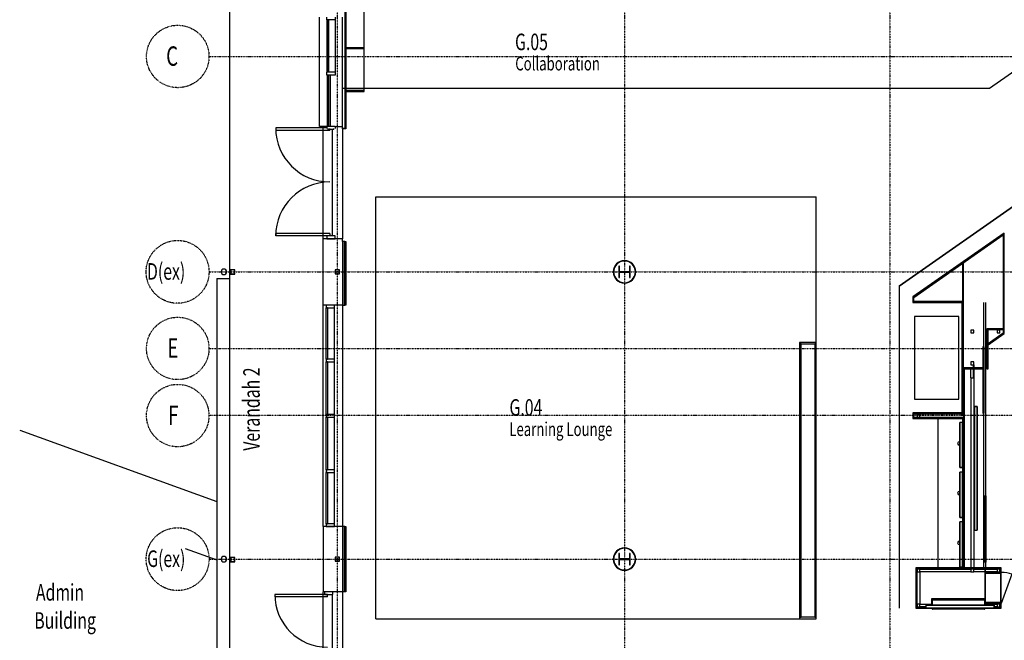
# Model space of a CAD drawing. Extents: x 0 to 168158, y -8902 to 51924.
# Drawn here: x 94251 to 112073, y 12028 to 23262 of the extents above; entities that cross this region are included whole.
import ezdxf

# ---------------------------------------------------------------- set-up
doc = ezdxf.new("R2010")
doc.units = 0
doc.linetypes.add('X-2237-GF$0$EDG-1DOT-2', pattern=[5, 2, -1.4, 0.2, -1.4])
for name, color, linetype in [('X-2237-GF$0$A-AREA-IDEN', 31, 'CONTINUOUS'), ('X-2237-GF$0$A-COLS', 8, 'CONTINUOUS'), ('X-2237-GF$0$A-COLS-1', 8, 'CONTINUOUS'), ('X-2237-GF$0$A-DETL', 11, 'CONTINUOUS'), ('X-2237-GF$0$A-DOOR-4', 11, 'CONTINUOUS'), ('X-2237-GF$0$A-FLOR', 11, 'CONTINUOUS'), ('X-2237-GF$0$A-FLOR-1', 11, 'CONTINUOUS'), ('X-2237-GF$0$A-FLOR-2', 11, 'CONTINUOUS'), ('X-2237-GF$0$A-GLAZ-CURT', 11, 'CONTINUOUS'), ('X-2237-GF$0$A-GLAZ-CWMG', 11, 'CONTINUOUS'), ('X-2237-GF$0$A-GLAZ-CWMG-7', 11, 'CONTINUOUS'), ('X-2237-GF$0$A-WALL', 8, 'CONTINUOUS'), ('X-2237-GF$0$A-WALL-1', 8, 'CONTINUOUS'), ('X-2237-GF$0$A-WALL-2', 8, 'CONTINUOUS'), ('X-2237-GF$0$A-WALL-4', 8, 'CONTINUOUS'), ('X-2237-GF$0$I-WALL-4', 8, 'CONTINUOUS'), ('X-2237-GF$0$I-WALL-5', 8, 'CONTINUOUS'), ('X-2237-GF$0$I-WALL-6', 8, 'CONTINUOUS'), ('X-2237-GF$0$P-SANR-FIXT-2', 11, 'CONTINUOUS'), ('X-2237-GF$0$Q-CASE-1', 11, 'CONTINUOUS'), ('X-2237-GF$0$Q-CASE-2', 11, 'CONTINUOUS'), ('X-2237-GF$0$Q-CASE-3', 11, 'CONTINUOUS'), ('X-2237-GF$0$Q-SPCQ', 11, 'CONTINUOUS'), ('X-2237-GF$0$S-COLS-4', 8, 'CONTINUOUS'), ('X-2237-GF$0$S-COLS-6', 8, 'CONTINUOUS'), ('X-2237-GF$0$S-GRID-1', 133, 'X-2237-GF$0$EDG-1DOT-2'), ('X-2237-GF$0$S-GRID-IDEN', 133, 'X-2237-GF$0$EDG-1DOT-2'), ('X-XREF', 7, 'CONTINUOUS')]:
    doc.layers.add(name, color=color, linetype=linetype)
doc.styles.add('X-2237-GF$0$EDG', font='edg.shx', dxfattribs={"width": 0.9})

# ---------------------------------------------------------------- blocks, each defined once
blk = doc.blocks.new('X-2237-GF')
at = {"layer": 'X-2237-GF$0$A-COLS'}
for centre, radius, start, end in [((5199, 18697), 204, 0, 180), ((5199, 18697), 200, 0, 180), ((5199, 18697), 204, 180, 0), ((5199, 18697), 200, 180, 0), ((5199, 13497), 204, 0, 180), ((5199, 13497), 200, 0, 180), ((5199, 13497), 204, 180, 0), ((5199, 13497), 200, 180, 0)]:
    blk.add_arc(centre, radius, start, end, dxfattribs=at)
at = {"layer": 'X-2237-GF$0$A-COLS-1'}
for centre, start, end in [((5199, 18697), 0, 180), ((5199, 18697), 180, 0), ((5199, 13497), 0, 180), ((5199, 13497), 180, 0)]:
    blk.add_arc(centre, 196, start, end, dxfattribs=at)
at = {"layer": 'X-2237-GF$0$A-DETL'}
for p, q in [((11807, 22024), (14306, 23774)), ((95, 22024), (11807, 22024)), ((8669, 12419), (8669, 20055)), ((10169, 18436), (10169, 12610)), ((695, 12419), (8669, 12419))]:
    blk.add_line(p, q, dxfattribs=at)
at = {"layer": 'X-2237-GF$0$A-DOOR-4'}
for p, q in [((-1115, 21302), (-1115, 21257)), ((-190, 21302), (-1115, 21302)), ((-138, 21257), (-1115, 21257)), ((-138, 21257), (-138, 21290)), ((-1115, 19347), (-1115, 19392)), ((-138, 19392), (-1115, 19392)), ((-138, 19347), (-1115, 19347)), ((-138, 19392), (-138, 19347)), ((-1132, 12857), (-1132, 12812)), ((-177, 12857), (-1132, 12857)), ((-177, 12812), (-177, 12857)), ((-177, 12812), (-1132, 12812))]:
    blk.add_line(p, q, dxfattribs=at)
for centre, radius, start, end in [((-138, 21302), 977, 180, 270), ((-138, 19347), 977, 90, 180), ((-177, 12857), 955, 180, 270)]:
    blk.add_arc(centre, radius, start, end, dxfattribs=at)
at = {"layer": 'X-2237-GF$0$A-FLOR'}
for p, q in [((10169, 18436), (14720, 21622)), ((14720, 21622), (10169, 18436)), ((95, 21287), (95, 19297)), ((695, 12419), (695, 20055)), ((695, 20055), (8669, 20055)), ((95, 18097), (95, 14087)), ((95, 12907), (95, 10897))]:
    blk.add_line(p, q, dxfattribs=at)
at = {"layer": 'X-2237-GF$0$A-FLOR-1'}
blk.add_line((-2756, 13692), (-2181, 13484), dxfattribs=at)
at = {"layer": 'X-2237-GF$0$A-FLOR-2'}
for p, q in [((-1951, 31070), (-1951, 18576)), ((-95, 21277), (-95, 19347)), ((-5749, 15832), (-2181, 14543)), ((-95, 12857), (-95, 10947))]:
    blk.add_line(p, q, dxfattribs=at)
at = {"layer": 'X-2237-GF$0$A-GLAZ-CURT'}
for p, q in [((-170, 22309), (-170, 23257)), ((-160, 23257), (-170, 23257)), ((-160, 23257), (-160, 22309)), ((-160, 22309), (-170, 22309)), ((-170, 21327), (-170, 22259)), ((-160, 22259), (-170, 22259)), ((-160, 22259), (-160, 21327)), ((-160, 21327), (-170, 21327)), ((-180, 18047), (-180, 17119)), ((-170, 18047), (-180, 18047)), ((-170, 17119), (-170, 18047)), ((-180, 17119), (-170, 17119)), ((-180, 17069), (-180, 16117)), ((-170, 17069), (-180, 17069)), ((-170, 16117), (-170, 17069)), ((-180, 16117), (-170, 16117)), ((-180, 16067), (-180, 15114)), ((-170, 16067), (-180, 16067)), ((-170, 15114), (-170, 16067)), ((-180, 15114), (-170, 15114)), ((-180, 15064), (-180, 14137)), ((-170, 15064), (-180, 15064)), ((-170, 14137), (-170, 15064)), ((-180, 14137), (-170, 14137))]:
    blk.add_line(p, q, dxfattribs=at)
at = {"layer": 'X-2237-GF$0$A-GLAZ-CWMG'}
for p, q in [((-190, 23257), (-190, 22309)), ((-40, 23257), (-40, 22309)), ((-200, 17119), (-200, 18047)), ((-50, 17119), (-50, 18047)), ((-200, 16117), (-200, 17069)), ((-50, 16117), (-50, 17069)), ((-200, 15114), (-200, 16067)), ((-50, 15114), (-50, 16067)), ((-200, 14137), (-200, 15064)), ((-50, 14137), (-50, 15064))]:
    blk.add_line(p, q, dxfattribs=at)
at = {"layer": 'X-2237-GF$0$A-GLAZ-CWMG-7', "extrusion": (0, 0, -1)}
for p, q in [((-190, 23257), (-190, 23307)), ((-40, 23257), (-190, 23257)), ((-40, 23307), (-40, 23257)), ((-190, 22259), (-190, 22309)), ((-40, 22309), (-190, 22309)), ((-40, 22309), (-40, 22259)), ((-40, 22259), (-190, 22259)), ((-190, 21327), (-190, 21290)), ((-40, 21327), (-190, 21327)), ((-165, 21277), (-165, 21290)), ((-65, 21277), (-165, 21277)), ((-65, 21277), (-65, 21290)), ((-40, 21327), (-40, 21290)), ((-200, 17119), (-200, 17069)), ((-50, 17119), (-200, 17119)), ((-50, 17069), (-50, 17119)), ((-200, 17069), (-50, 17069)), ((-200, 16117), (-200, 16067)), ((-50, 16117), (-200, 16117)), ((-200, 16067), (-50, 16067)), ((-50, 16067), (-50, 16117)), ((-200, 15114), (-200, 15064)), ((-50, 15114), (-200, 15114)), ((-200, 15064), (-50, 15064)), ((-50, 15064), (-50, 15114)), ((-200, 14137), (-200, 14087)), ((-50, 14137), (-200, 14137)), ((-200, 14087), (-50, 14087)), ((-50, 14087), (-50, 14137))]:
    blk.add_line(p, q, dxfattribs=at)
at = {"layer": 'X-2237-GF$0$A-GLAZ-CWMG-7'}
for p, q in [((-40, 19347), (-190, 19347)), ((-190, 19347), (-190, 19297)), ((-190, 19297), (-40, 19297)), ((-40, 19297), (-40, 19347)), ((-200, 18097), (-200, 18047)), ((-50, 18097), (-200, 18097)), ((-200, 18047), (-50, 18047)), ((-50, 18047), (-50, 18097)), ((-229, 12907), (-229, 12857)), ((-79, 12907), (-229, 12907)), ((-229, 12857), (-79, 12857)), ((-79, 12857), (-79, 12907))]:
    blk.add_line(p, q, dxfattribs=at)
at = {"layer": 'X-2237-GF$0$A-WALL'}
for p, q in [((123, 21290), (123, 21287)), ((123, 19247), (123, 18097)), ((123, 14087), (123, 12907))]:
    blk.add_line(p, q, dxfattribs=at)
at = {"layer": 'X-2237-GF$0$A-WALL-1'}
for p, q in [((-255, 18097), (-255, 19297)), ((95, 19297), (-255, 19297)), ((95, 19247), (95, 19297)), ((95, 18097), (-255, 18097)), ((-255, 14087), (-255, 12907)), ((95, 14087), (-255, 14087)), ((95, 12907), (-255, 12907))]:
    blk.add_line(p, q, dxfattribs=at)
at = {"layer": 'X-2237-GF$0$A-WALL-2'}
for p, q in [((-255, 19297), (-255, 21327)), ((-40, 21327), (95, 21327)), ((-255, 14087), (-255, 18097)), ((-255, 10897), (-255, 12907))]:
    blk.add_line(p, q, dxfattribs=at)
at = {"layer": 'X-2237-GF$0$A-WALL-4'}
for p, q in [((154, 21961), (154, 21287)), ((154, 21287), (136, 21287)), ((136, 19247), (154, 19247)), ((154, 19247), (154, 18097)), ((154, 18097), (136, 18097)), ((136, 14087), (154, 14087)), ((154, 14087), (154, 12907)), ((154, 12907), (136, 12907))]:
    blk.add_line(p, q, dxfattribs=at)
at = {"layer": 'X-2237-GF$0$I-WALL-4'}
for p, q in [((95, 21287), (95, 21290)), ((136, 21287), (95, 21287)), ((136, 21287), (136, 21290)), ((136, 19247), (95, 19247)), ((95, 19247), (95, 18097)), ((136, 18097), (136, 19247)), ((95, 18097), (136, 18097)), ((95, 14087), (95, 12907)), ((136, 14087), (95, 14087)), ((136, 12907), (136, 14087)), ((136, 12907), (95, 12907))]:
    blk.add_line(p, q, dxfattribs=at)
at = {"layer": 'X-2237-GF$0$I-WALL-5'}
for p, q in [((95, 21290), (95, 23307)), ((136, 23307), (136, 21290)), ((136, 21290), (95, 21290))]:
    blk.add_line(p, q, dxfattribs=at)
at = {"layer": 'X-2237-GF$0$I-WALL-6'}
for p, q in [((-2181, 18576), (-1951, 18576)), ((-2181, 18576), (-2181, 4197)), ((-1951, 18576), (-1951, 3874))]:
    blk.add_line(p, q, dxfattribs=at)
at = {"layer": 'X-2237-GF$0$P-SANR-FIXT-2'}
for centre, start, end in [((-2053, 18697), 0, 180), ((-2053, 18697), 180, 0), ((-2053, 13497), 0, 180), ((-2053, 13497), 180, 0)]:
    blk.add_arc(centre, 50, start, end, dxfattribs=at)
at = {"layer": 'X-2237-GF$0$Q-CASE-1'}
for p, q in [((-322, 21327), (-322, 23307)), ((-181, 22259), (-181, 21327)), ((-125, 21327), (-125, 22259)), ((-190, 21327), (-322, 21327))]:
    blk.add_line(p, q, dxfattribs=at)
at = {"layer": 'X-2237-GF$0$Q-CASE-2'}
for p, q in [((155, 23511), (155, 22761)), ((487, 22761), (487, 23511)), ((-322, 21327), (-322, 23307)), ((155, 22761), (487, 22761)), ((487, 22736), (155, 22736)), ((155, 22736), (155, 21986)), ((487, 21986), (487, 22736)), ((-181, 22259), (-181, 21327)), ((-125, 21327), (-125, 22259)), ((155, 21986), (487, 21986)), ((-190, 21327), (-322, 21327)), ((11696, 18142), (11696, 13342)), ((11731, 18142), (11731, 13342)), ((8669, 17419), (8369, 17419)), ((8369, 17419), (8369, 17394)), ((8369, 17394), (8669, 17394)), ((8394, 17394), (8369, 17394)), ((8369, 17394), (8369, 12444)), ((8394, 12444), (8394, 17394)), ((8669, 17394), (8644, 17394)), ((8644, 17394), (8644, 12444)), ((8669, 17394), (8669, 17419)), ((8669, 12444), (8669, 17394)), ((11469, 16780), (11469, 16942)), ((11516, 16780), (11516, 17017)), ((11519, 17017), (11516, 17017)), ((11519, 17017), (11519, 16780)), ((11469, 16780), (11519, 16780)), ((11469, 16780), (11469, 13342)), ((11519, 16780), (11519, 13342)), ((10869, 16042), (10869, 13342)), ((10469, 13326), (10469, 12626)), ((10485, 13326), (10469, 13326)), ((10485, 12626), (10485, 13326)), ((10494, 13267), (10544, 13267)), ((10494, 12685), (10494, 13267)), ((10544, 13317), (11469, 13317)), ((10544, 13267), (10544, 12685)), ((11469, 13267), (10544, 13267)), ((11519, 13342), (11469, 13342)), ((11516, 13317), (11516, 13342)), ((11516, 13317), (11519, 13317)), ((11519, 13342), (11519, 13317)), ((11519, 13317), (11719, 13317)), ((11719, 13267), (11519, 13267)), ((11735, 13317), (11944, 13317)), ((11944, 13267), (11735, 13267)), ((11944, 13257), (11944, 13267)), ((11994, 13267), (11994, 13257)), ((12211, 13224), (12019, 12695)), ((10544, 12685), (10494, 12685)), ((10544, 12685), (10753, 12685)), ((11735, 12685), (11944, 12685)), ((11944, 12685), (11944, 12695)), ((11994, 12695), (11994, 12685)), ((10469, 12626), (10485, 12626)), ((10650, 12635), (10544, 12635)), ((11714, 12590), (10774, 12590)), ((11944, 12635), (11889, 12635)), ((8369, 12444), (8369, 12419)), ((8669, 12444), (8369, 12444)), ((8369, 12444), (8394, 12444)), ((8369, 12419), (8669, 12419)), ((8644, 12444), (8669, 12444)), ((8669, 12419), (8669, 12444))]:
    blk.add_line(p, q, dxfattribs=at)
for centre, radius, start, end in [((11259, 15592), 30, 90, 270), ((11259, 15592), 30, 72.0242, 90), ((11259, 15592), 30, 270, 287.9758), ((11259, 14692), 30, 90, 270), ((11259, 14692), 30, 72.0242, 90), ((11259, 14692), 30, 270, 287.9758), ((11259, 13792), 30, 90, 270), ((11259, 13792), 30, 72.0242, 90), ((11259, 13792), 30, 270, 287.9758), ((12019, 12695), 562, 70, 90)]:
    blk.add_arc(centre, radius, start, end, dxfattribs=at)
at = {"layer": 'X-2237-GF$0$Q-CASE-3'}
for p, q in [((137, 25836), (137, 21986)), ((155, 22761), (155, 22736)), ((155, 22736), (155, 22761)), ((487, 22736), (487, 22761)), ((137, 21986), (155, 21986)), ((137, 21986), (137, 21961)), ((155, 21986), (137, 21986)), ((137, 21961), (487, 21961)), ((487, 21961), (487, 21986)), ((12069, 19400), (10419, 18244)), ((10435, 18236), (12053, 19369)), ((12053, 19369), (12053, 17589)), ((12069, 17581), (12069, 19400)), ((11335, 18866), (11319, 18855)), ((11319, 18855), (11319, 16143)), ((11335, 16143), (11335, 18866)), ((10419, 18244), (10419, 18143)), ((10435, 18159), (10435, 18236)), ((10419, 18143), (11319, 18143)), ((11319, 18159), (10435, 18159)), ((11303, 18143), (11303, 16143)), ((11319, 18143), (11303, 18143)), ((11319, 18143), (11319, 18159)), ((11319, 16143), (11319, 18143)), ((12053, 17667), (11754, 17667)), ((11754, 17667), (11754, 17651)), ((11754, 17651), (12053, 17651)), ((11779, 17651), (11754, 17651)), ((11754, 17651), (11754, 16942)), ((11779, 16942), (11779, 17651)), ((12053, 17651), (12053, 17667)), ((11519, 17641), (11469, 17641)), ((11469, 17641), (11469, 17591)), ((11469, 17591), (11519, 17591)), ((11519, 17591), (11519, 17641)), ((12053, 17589), (11779, 17397)), ((11779, 17378), (12069, 17581)), ((11994, 17641), (11944, 17641)), ((11944, 17641), (11944, 17591)), ((11944, 17591), (11994, 17591)), ((11994, 17591), (11994, 17641)), ((11709, 17342), (11684, 17342)), ((11684, 17342), (11684, 16142)), ((11709, 16142), (11709, 17342)), ((11779, 17397), (11779, 17378)), ((11516, 16958), (11335, 16958)), ((11335, 16958), (11335, 16942)), ((11335, 16942), (11516, 16942)), ((11335, 16942), (11335, 13326)), ((11351, 16942), (11335, 16942)), ((11351, 13326), (11351, 16942)), ((11519, 17067), (11469, 17067)), ((11469, 17067), (11469, 17017)), ((11469, 17017), (11516, 17017)), ((11519, 17017), (11519, 17067)), ((11674, 16958), (11519, 16958)), ((11519, 16942), (11674, 16942)), ((11674, 16942), (11674, 16958)), ((11754, 16942), (11779, 16942)), ((11335, 16143), (10419, 16143)), ((10419, 16143), (10419, 16042)), ((10419, 16042), (11319, 16042)), ((10435, 16058), (10435, 16127)), ((10435, 16127), (11335, 16127)), ((11319, 16058), (10435, 16058)), ((10544, 16117), (10494, 16117)), ((10494, 16117), (10494, 16067)), ((10494, 16067), (10544, 16067)), ((10544, 16067), (10544, 16117)), ((11303, 16143), (11319, 16143)), ((11319, 16143), (11335, 16143)), ((11319, 16058), (11319, 15972)), ((11335, 16058), (11319, 16058)), ((11319, 16042), (11319, 16058)), ((11335, 16127), (11335, 16143)), ((11335, 13326), (11335, 16058)), ((11684, 16142), (11709, 16142)), ((11319, 15153), (11319, 15072)), ((11744, 14642), (11719, 14642)), ((11719, 14642), (11719, 13442)), ((11744, 13442), (11744, 14642)), ((11319, 14253), (11319, 14172)), ((11719, 13442), (11744, 13442)), ((11319, 13342), (10469, 13342)), ((10469, 13342), (10469, 13326)), ((10485, 13326), (11319, 13326)), ((10544, 13317), (10494, 13317)), ((10494, 13317), (10494, 13267)), ((10544, 13267), (10544, 13317)), ((11319, 13353), (11319, 13326)), ((11319, 13326), (11319, 13342)), ((11319, 13326), (11335, 13326)), ((11335, 13326), (11351, 13326)), ((11469, 13342), (11351, 13342)), ((11351, 13342), (11351, 13326)), ((11351, 13326), (11516, 13326)), ((11516, 13317), (11469, 13317)), ((11469, 13317), (11469, 13267)), ((11469, 13267), (11519, 13267)), ((12019, 13342), (11519, 13342)), ((11519, 13326), (12019, 13326)), ((11519, 13267), (11519, 13317)), ((11719, 13326), (11719, 12661)), ((11735, 13326), (11719, 13326)), ((11735, 12661), (11735, 13326)), ((12003, 13257), (11735, 13257)), ((11735, 13257), (11735, 13241)), ((11735, 13241), (12003, 13241)), ((11994, 13317), (11944, 13317)), ((11944, 13317), (11944, 13267)), ((11944, 13267), (11994, 13267)), ((11994, 13267), (11994, 13317)), ((12003, 13326), (12003, 13257)), ((12019, 13326), (12003, 13326)), ((12003, 13257), (12003, 12695)), ((12019, 13257), (12003, 13257)), ((12003, 13257), (12019, 13257)), ((12003, 13241), (12003, 13257)), ((12019, 13326), (12019, 13342)), ((12019, 13257), (12019, 13326)), ((12019, 12695), (12019, 13257)), ((10494, 12685), (10494, 12635)), ((10544, 12635), (10544, 12685)), ((11719, 12776), (10753, 12776)), ((10753, 12776), (10753, 12760)), ((10753, 12760), (11719, 12760)), ((10753, 12760), (10753, 12661)), ((10769, 12760), (10753, 12760)), ((10774, 12760), (10769, 12760)), ((10769, 12760), (10769, 12661)), ((10769, 12661), (10769, 12760)), ((10774, 12661), (10774, 12760)), ((11719, 12760), (11714, 12760)), ((11714, 12760), (11714, 12661)), ((11719, 12760), (11719, 12776)), ((11719, 12661), (11719, 12760)), ((12003, 12711), (11735, 12711)), ((11735, 12711), (11735, 12695)), ((11735, 12695), (12003, 12695)), ((11994, 12685), (11944, 12685)), ((11944, 12685), (11944, 12635)), ((11994, 12635), (11994, 12685)), ((12003, 12695), (12003, 12711)), ((12003, 12695), (12019, 12695)), ((12003, 12695), (12003, 12626)), ((12019, 12695), (12003, 12695)), ((12019, 12626), (12019, 12695)), ((10469, 12626), (10469, 12610)), ((10469, 12610), (10650, 12610)), ((10650, 12626), (10485, 12626)), ((10494, 12635), (10544, 12635)), ((10769, 12610), (10769, 12590)), ((10769, 12590), (10774, 12590)), ((10774, 12590), (10774, 12610)), ((11714, 12610), (11714, 12590)), ((11714, 12590), (11719, 12590)), ((11719, 12590), (11719, 12610)), ((12019, 12626), (11889, 12626)), ((11889, 12610), (12019, 12610)), ((11944, 12635), (11994, 12635)), ((12003, 12626), (12019, 12626)), ((12019, 12610), (12019, 12626))]:
    blk.add_line(p, q, dxfattribs=at)
at = {"layer": 'X-2237-GF$0$Q-SPCQ'}
for p, q in [((11250, 17891), (10450, 17891)), ((10450, 17891), (10450, 16391)), ((11250, 16391), (11250, 17891)), ((10450, 16391), (11250, 16391)), ((11585, 16261), (11534, 16261)), ((11534, 16261), (11534, 14023)), ((11534, 16261), (11585, 16261)), ((11534, 14023), (11534, 16261)), ((11585, 14023), (11585, 16261)), ((11585, 16261), (11585, 14023)), ((11268, 15972), (11268, 15153)), ((11319, 15972), (11268, 15972)), ((11268, 15153), (11268, 15972)), ((11319, 15972), (11268, 15972)), ((11319, 15153), (11319, 15972)), ((11319, 15972), (11319, 15153)), ((11268, 15153), (11319, 15153)), ((11319, 15153), (11268, 15153)), ((11268, 15072), (11268, 14253)), ((11319, 15072), (11268, 15072)), ((11268, 14253), (11268, 15072)), ((11319, 15072), (11268, 15072)), ((11319, 14253), (11319, 15072)), ((11319, 15072), (11319, 14253)), ((11268, 14253), (11319, 14253)), ((11319, 14253), (11268, 14253)), ((11268, 14172), (11268, 13353)), ((11319, 14172), (11268, 14172)), ((11268, 13353), (11268, 14172)), ((11319, 14172), (11268, 14172)), ((11319, 13353), (11319, 14172)), ((11319, 14172), (11319, 13353)), ((11534, 14023), (11585, 14023)), ((11534, 14023), (11585, 14023)), ((11268, 13353), (11319, 13353)), ((11319, 13353), (11268, 13353)), ((11889, 12661), (10650, 12661)), ((10650, 12661), (10650, 12610)), ((10650, 12661), (11889, 12661)), ((10650, 12661), (10650, 12610)), ((11889, 12610), (11889, 12661)), ((11889, 12661), (11889, 12610)), ((10650, 12610), (11889, 12610)), ((11889, 12610), (10650, 12610))]:
    blk.add_line(p, q, dxfattribs=at)
at = {"layer": 'X-2237-GF$0$S-COLS-4'}
for p, q in [((-1928, 18731), (-1928, 18661)), ((-1858, 18731), (-1928, 18731)), ((-1858, 18661), (-1858, 18731)), ((-35, 18732), (-35, 18662)), ((35, 18732), (-35, 18732)), ((35, 18662), (35, 18732)), ((-1928, 18661), (-1858, 18661)), ((-35, 18662), (35, 18662)), ((-1928, 13524), (-1928, 13454)), ((-1858, 13524), (-1928, 13524)), ((-1928, 13454), (-1858, 13454)), ((-1858, 13454), (-1858, 13524)), ((-35, 13532), (-35, 13462)), ((35, 13532), (-35, 13532)), ((-35, 13462), (35, 13462)), ((35, 13462), (35, 13532))]:
    blk.add_line(p, q, dxfattribs=at)
at = {"layer": 'X-2237-GF$0$S-COLS-6'}
for p, q in [((-1855, 18734), (-1931, 18734)), ((-1931, 18734), (-1931, 18658)), ((-1855, 18658), (-1855, 18734)), ((38, 18735), (-38, 18735)), ((-38, 18735), (-38, 18659)), ((38, 18659), (38, 18735)), ((5098, 18798), (5098, 18595)), ((5109, 18798), (5098, 18798)), ((5109, 18700), (5109, 18798)), ((5301, 18798), (5290, 18798)), ((5290, 18798), (5290, 18700)), ((5301, 18595), (5301, 18798)), ((-1931, 18658), (-1855, 18658)), ((-38, 18659), (38, 18659)), ((5098, 18595), (5109, 18595)), ((5109, 18595), (5109, 18693)), ((5109, 18693), (5290, 18693)), ((5290, 18700), (5109, 18700)), ((5290, 18693), (5290, 18595)), ((5290, 18595), (5301, 18595)), ((5098, 13598), (5098, 13395)), ((5109, 13598), (5098, 13598)), ((5109, 13500), (5109, 13598)), ((5301, 13598), (5290, 13598)), ((5290, 13598), (5290, 13500)), ((5301, 13395), (5301, 13598)), ((-1855, 13527), (-1931, 13527)), ((-1931, 13527), (-1931, 13451)), ((-1931, 13451), (-1855, 13451)), ((-1855, 13451), (-1855, 13527)), ((38, 13535), (-38, 13535)), ((-38, 13535), (-38, 13459)), ((-38, 13459), (38, 13459)), ((38, 13459), (38, 13535)), ((5098, 13395), (5109, 13395)), ((5109, 13395), (5109, 13493)), ((5109, 13493), (5290, 13493)), ((5290, 13500), (5109, 13500)), ((5290, 13493), (5290, 13395)), ((5290, 13395), (5301, 13395))]:
    blk.add_line(p, q, dxfattribs=at)
at = {"layer": 'X-2237-GF$0$S-GRID-1'}
for p, q in [((0, 36402), (0, -3491)), ((5200, 36402), (5200, -3491)), ((10000, 36402), (10000, -3491)), ((-2323, 22596), (61101, 22596)), ((-2323, 18697), (33279, 18697)), ((-2323, 17311), (33279, 17311)), ((60835, 16096), (-2323, 16096)), ((-2323, 13497), (33279, 13497))]:
    blk.add_line(p, q, dxfattribs=at)
at = {"layer": 'X-2237-GF$0$S-GRID-IDEN'}
for centre, radius in [((-2888, 22596), 565), ((-2891, 18697), 569), ((-2888, 17311), 565), ((-2888, 16096), 565), ((-2891, 13497), 569)]:
    blk.add_circle(centre, radius, dxfattribs=at)
at = {"layer": 'X-2237-GF$0$A-AREA-IDEN', "style": 'X-2237-GF$0$EDG', "width": 0.7}
for s, height, p in [('G.05', 300, (3217, 22710)), ('Collaboration', 250, (3221, 22343)), ('G.04', 300, (3116, 16093)), ('Learning Lounge', 250, (3113, 15726)), ('Admin', 300, (-5455, 12746)), ('Building', 300, (-5485, 12237))]:
    blk.add_text(s, height=height, dxfattribs=at).set_placement(p)
blk.add_text('Verandah 2', height=300, rotation=90, dxfattribs=at).set_placement((-1403, 15460))
at = {"layer": 'X-2237-GF$0$S-GRID-IDEN', "style": 'X-2237-GF$0$EDG', "width": 0.7}
for s, height, p in [('C', 350, (-3097, 22428)), ('D(ex)', 300, (-3445, 18555)), ('E', 350, (-3075, 17143)), ('F', 350, (-3061, 15928)), ('G(ex)', 300, (-3442, 13355))]:
    blk.add_text(s, height=height, dxfattribs=at).set_placement(p)

msp = doc.modelspace()

# ---------------------------------------------------------------- block references
at = {"layer": 'X-XREF'}
msp.add_blockref('X-2237-GF', (100000, 0), dxfattribs=at)

doc.saveas('drawing.dxf')
